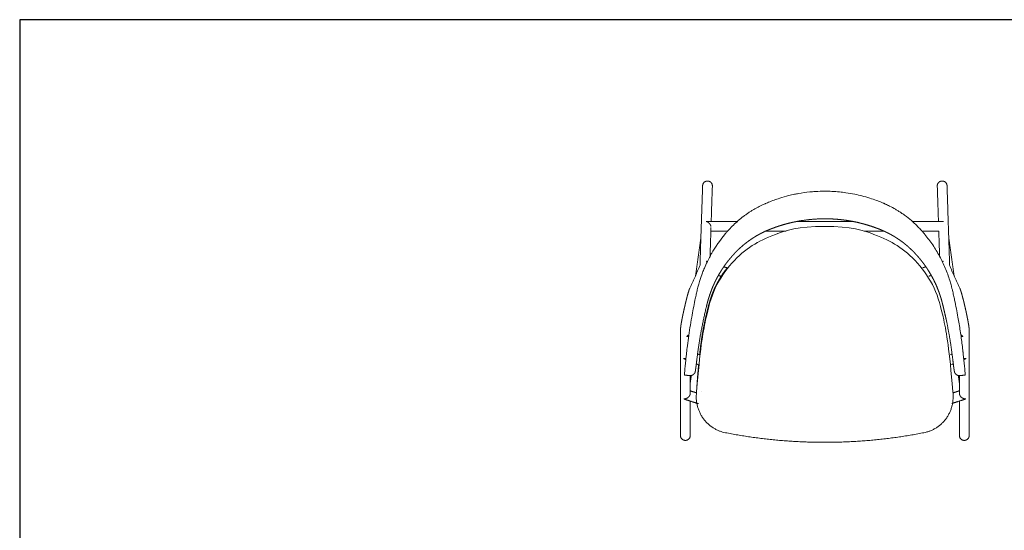
# Model space of a CAD drawing. Units: millimetres. Extents: x 39792 to 43625, y -1988 to 722.
# Drawn here: x 39792 to 41708, y -271 to 722 of the extents above; entities that cross this region are included whole.
import ezdxf

# ---------------------------------------------------------------- set-up
doc = ezdxf.new("R2010")
doc.units = ezdxf.units.MM
doc.header["$MEASUREMENT"] = 0
doc.layers.add('DWG', color=7, linetype='Continuous', true_color=0xd6d6d6)

msp = doc.modelspace()

# ---------------------------------------------------------------- linework, layer by layer
at = {"layer": 'DWG'}
for p, q in [((43624.8, 722.2), (39791.8, 722.2)), ((39791.8, 722.2), (39791.8, -1988.1))]:
    msp.add_line(p, q, dxfattribs=at)
at = {"layer": 'DWG', "lineweight": 13}
for p, q in [((41109, -5.9), (41109.4, -0.9)), ((41608.1, -0.9), (41608.5, -5.9))]:
    msp.add_line(p, q, dxfattribs=at)
for points, weights, degree, knots in [([(41140.1, 398.8), (41140.3, 406.6), (41132.5, 408.2), (41123.2, 410.1), (41121.3, 401), (41121.1, 400.3), (41121.1, 399.4)], [0.938909778852, 0.741749304569, 1, 0.707106781187, 1, 0.996072713029, 1], 2, [-43.002699, -43.002699, -43.002699, -29.84513, -29.84513, -14.922565, -14.922565, -13.322258, -13.322258, -13.322258]), ([(41577.9, 398.8), (41577.6, 406.6), (41585.5, 408.2), (41594.8, 410.1), (41596.7, 401), (41596.9, 400.3), (41596.9, 399.4)], [0.938909778852, 0.741749304569, 1, 0.707106781187, 1, 0.996072713029, 1], 2, [-43.002699, -43.002699, -43.002699, -29.84513, -29.84513, -14.922565, -14.922565, -13.322258, -13.322258, -13.322258]), ([(41128, 329.7), (41128, 329.7), (41128.1, 329.7), (41128.2, 329.7), (41128.5, 329.8), (41129.1, 329.9), (41129.6, 329.9), (41129.9, 329.9), (41130, 329.9), (41130.1, 329.9), (41130.1, 329.9)], [1, 1, 1, 1, 1, 1, 1, 1, 0.999958144459, 0.999958144459, 1], 3, [0, 0, 0, 0, 0.055764, 0.20914, 0.481536, 0.985455, 1.956458, 1.956458, 1.956458, 2.164313, 2.164313, 2.164313, 2.164313]), ([(41137.2, 320.1), (41137.2, 320.2), (41137.2, 320.3), (41137.2, 320.4), (41137.1, 320.9), (41136.8, 321.8), (41136, 323.6), (41134.6, 325.6), (41132.5, 327.7), (41130.8, 328.7), (41129.9, 329), (41129.8, 329.1), (41129.7, 329.1), (41129.3, 329.3), (41129, 329.4), (41128.6, 329.5), (41128.2, 329.6), (41128.1, 329.6), (41128, 329.7)], [1, 0.999927262876, 0.999927262876, 1, 1, 1, 1, 1, 1, 1, 1, 1, 1, 1, 1, 1, 1, 1, 1], 3, [0, 0, 0, 0, 0.309258, 0.309258, 0.309258, 1.720197, 3.188355, 6.132017, 9.167455, 12.013406, 12.013406, 12.013406, 12.271614, 12.528149, 13.036236, 13.513196, 13.749774, 14.018762, 14.018762, 14.018762, 14.018762]), ([(41607.9, 62.6), (41604.8, 88.2), (41600.6, 113.7), (41595.2, 138.9), (41593.3, 147.9), (41591.2, 156.9), (41589, 165.9), (41588.8, 166.9), (41588.5, 168), (41588.2, 169), (41588.2, 169.2), (41588.2, 169.3), (41588.1, 169.4), (41588.1, 169.6), (41588.1, 169.7), (41588, 169.9), (41588, 170), (41588, 170.2), (41587.9, 170.3), (41587.9, 170.4), (41587.8, 170.6), (41587.8, 170.7), (41587.8, 170.8), (41587.8, 170.8), (41587.8, 170.9), (41587.7, 171), (41587.7, 171), (41587.7, 171.1), (41587.7, 171.1), (41587.7, 171.2), (41587.7, 171.3), (41587.7, 171.3), (41587.6, 171.4), (41587.6, 171.4), (41587.5, 171.8), (41587.5, 172.1), (41587.4, 172.4), (41587.3, 172.7), (41587.2, 173), (41587.1, 173.4), (41586.7, 175.1), (41586.2, 176.8), (41585.7, 178.5), (41585, 181), (41584.2, 183.4), (41583.4, 185.9), (41583.1, 186.7), (41582.8, 187.6), (41582.5, 188.5), (41581.5, 191.3), (41580.5, 194.1), (41579.4, 196.9), (41576.8, 203.7), (41573.8, 210.3), (41570.5, 216.8), (41567.2, 223.3), (41563.5, 229.6), (41559.6, 235.7), (41558.6, 237.2), (41557.6, 238.7), (41556.6, 240.2), (41555.6, 241.7), (41554.6, 243.2), (41553.5, 244.7), (41551.4, 247.6), (41549.2, 250.6), (41546.9, 253.4), (41545.2, 255.5), (41543.5, 257.6), (41541.8, 259.7), (41540.6, 261), (41539.4, 262.4), (41538.2, 263.8), (41536.8, 265.4), (41535.3, 266.9), (41533.9, 268.4), (41533.6, 268.8), (41533.3, 269.1), (41532.9, 269.4), (41532.6, 269.8), (41532.3, 270.1), (41532, 270.4), (41531.3, 271.1), (41530.6, 271.8), (41529.9, 272.5), (41529.2, 273.3), (41528.4, 274), (41527.6, 274.7), (41526.5, 275.8), (41525.4, 276.9), (41524.2, 277.9), (41523.5, 278.7), (41522.7, 279.4), (41521.9, 280.1), (41521.1, 280.8), (41520.3, 281.5), (41519.5, 282.2), (41516.2, 284.9), (41512.9, 287.6), (41509.5, 290.2), (41506, 292.7), (41502.5, 295.2), (41498.9, 297.5), (41498, 298.1), (41497.1, 298.6), (41496.2, 299.2), (41495.3, 299.7), (41494.4, 300.3), (41493.5, 300.9), (41491.6, 302), (41489.8, 303), (41487.9, 304.1), (41483.2, 306.7), (41478.4, 309), (41473.6, 311.2), (41471.6, 312.1), (41469.6, 313), (41467.6, 313.8), (41467.4, 313.9), (41467.1, 314), (41466.9, 314.1), (41466.7, 314.1), (41466.6, 314.2), (41466.4, 314.3), (41466.3, 314.3), (41466.1, 314.4), (41466, 314.4), (41465.7, 314.6), (41465.4, 314.7), (41465.1, 314.8), (41463, 315.6), (41461, 316.4), (41459, 317.1), (41450.4, 320.3), (41441.8, 323), (41433, 325.3), (41424.9, 327.5), (41416.7, 329.3), (41408.4, 330.7), (41400, 332.2), (41391.4, 333.3), (41382.9, 334), (41375.4, 334.6), (41367.9, 334.9), (41360.3, 335), (41345.7, 335), (41331.1, 334), (41316.6, 331.8), (41312.2, 331.2), (41307.9, 330.5), (41303.6, 329.6), (41302.7, 329.4), (41301.8, 329.3), (41300.9, 329.1), (41300, 328.9), (41299, 328.7), (41298.1, 328.5), (41292.2, 327.2), (41286.3, 325.7), (41280.4, 324.1), (41273.2, 322), (41266, 319.7), (41259, 317.1), (41257.1, 316.4), (41255.2, 315.7), (41253.4, 315), (41252.8, 314.8), (41252.3, 314.6), (41251.8, 314.4), (41251.7, 314.3), (41251.6, 314.3), (41251.5, 314.3), (41251.4, 314.2), (41251.2, 314.1), (41251.1, 314.1), (41249.7, 313.5), (41248.4, 313), (41247.1, 312.4), (41245.8, 311.9), (41244.5, 311.3), (41243.2, 310.7), (41237.1, 307.9), (41231.2, 304.8), (41225.5, 301.5), (41221.6, 299.2), (41217.9, 296.8), (41214.2, 294.2), (41209.6, 291.1), (41205.2, 287.8), (41200.9, 284.2), (41197.5, 281.4), (41194.2, 278.4), (41191, 275.4), (41189.3, 273.8), (41187.7, 272.2), (41186.1, 270.6), (41186.1, 270.5), (41186, 270.5), (41186, 270.4), (41185.8, 270.2), (41185.6, 270), (41185.4, 269.8), (41185.2, 269.7), (41185.1, 269.6), (41185, 269.4), (41184.6, 269), (41184.3, 268.7), (41183.9, 268.3), (41182.9, 267.2), (41181.9, 266.1), (41180.9, 265), (41180, 264), (41179.1, 263.1), (41178.3, 262.1), (41177.7, 261.5), (41177.2, 260.8), (41176.6, 260.1), (41175.1, 258.4), (41173.6, 256.6), (41172.1, 254.8), (41168.9, 250.8), (41165.8, 246.7), (41162.9, 242.5), (41160.6, 239.2), (41158.4, 235.9), (41156.3, 232.5), (41153.6, 228.1), (41151.1, 223.7), (41148.7, 219.2), (41147.8, 217.5), (41147, 215.8), (41146.1, 214), (41146, 213.7), (41145.8, 213.5), (41145.7, 213.2), (41144.9, 211.7), (41144.2, 210.2), (41143.5, 208.6), (41141.9, 205.1), (41140.3, 201.5), (41138.9, 197.8), (41137.6, 194.5), (41136.3, 191.1), (41135.2, 187.7), (41134.7, 186.5), (41134.3, 185.2), (41134, 184), (41132.7, 180.1), (41131.5, 176.1), (41130.5, 172.1), (41130.4, 171.9), (41130.4, 171.6), (41130.3, 171.4), (41130.3, 171.3), (41130.3, 171.2), (41130.2, 171.1), (41130.2, 171), (41130.2, 171), (41130.2, 170.9)], [1, 0.999333240529, 0.999333240529, 1, 0.999914832816, 0.999914832816, 1, 0.999998830503, 0.999998830503, 1, 1, 1, 1, 1, 1, 1, 1, 1, 1, 1, 1, 1, 1, 1, 1, 1, 1, 1, 1, 1, 1, 1, 1, 1, 0.999998263122, 0.999998263122, 1, 0.999998250833, 0.999998250833, 1, 0.999950755059, 0.999950755059, 1, 0.999894689275, 0.999894689275, 1, 0.99998704643, 0.99998704643, 1, 0.999857533943, 0.999857533943, 1, 0.999180095495, 0.999180095495, 1, 0.999185512778, 0.999185512778, 1, 0.999949375835, 0.999949375835, 1, 0.999949480414, 0.999949480414, 1, 0.999797367837, 0.999797367837, 1, 0.999889977204, 0.999889977204, 1, 0.999949769966, 0.999949769966, 1, 0.999932480425, 0.999932480425, 1, 0.999996896288, 0.999996896288, 1, 0.999996668584, 0.999996668584, 1, 0.999979855652, 0.999979855652, 1, 0.999975981228, 0.999975981228, 1, 0.999949251512, 0.999949251512, 1, 0.99997588923, 0.99997588923, 1, 0.999976245458, 0.999976245458, 1, 0.999618491348, 0.999618491348, 1, 0.999620625564, 0.999620625564, 1, 0.999976478166, 0.999976478166, 1, 0.999976146651, 0.999976146651, 1, 0.999905716266, 0.999905716266, 1, 0.999416290173, 0.999416290173, 1, 0.99990649791, 0.99990649791, 1, 0.999998495793, 0.999998495793, 1, 1, 1, 1, 1, 1, 1, 0.999999028773, 0.999999028773, 1, 0.999956768988, 0.999956768988, 1, 0.9992581188, 0.9992581188, 1, 0.999365707631, 0.999365707631, 1, 0.999343103343, 0.999343103343, 1, 0.999492042894, 0.999492042894, 1, 0.998089913137, 0.998089913137, 1, 0.999828066139, 0.999828066139, 1, 0.999992051323, 0.999992051323, 1, 0.999992063615, 0.999992063615, 1, 0.999667223783, 0.999667223783, 1, 0.999491239806, 0.999491239806, 1, 0.999963220834, 0.999963220834, 1, 0.999997288933, 0.999997288933, 1, 1, 1, 1, 1, 1, 1, 0.999958664077, 0.999958664077, 1, 0.99995781687, 0.99995781687, 1, 0.999095934555, 0.999095934555, 1, 0.999586043445, 0.999586043445, 1, 0.999360647336, 0.999360647336, 1, 0.999582835516, 0.999582835516, 1, 0.999891857238, 0.999891857238, 1, 1, 1, 1, 0.999998553521, 0.999998553521, 1, 1, 1, 1, 0.999995636622, 0.999995636622, 1, 0.999966784539, 0.999966784539, 1, 0.999975143229, 0.999975143229, 1, 0.999988516258, 0.999988516258, 1, 0.999917274748, 0.999917274748, 1, 0.999600467117, 0.999600467117, 1, 0.999755246238, 0.999755246238, 1, 0.999598596971, 0.999598596971, 1, 0.999942128635, 0.999942128635, 1, 0.999998417331, 0.999998417331, 1, 0.99995658982, 0.99995658982, 1, 0.999759823164, 0.999759823164, 1, 0.999795320567, 0.999795320567, 1, 0.999974350391, 0.999974350391, 1, 0.999731746533, 0.999731746533, 1, 1, 1, 1, 1, 1, 1, 1, 1, 1], 3, [0, 0, 0, 0, 77.372254, 77.372254, 77.372254, 105.062999, 105.062999, 105.062999, 108.294373, 108.294373, 108.294373, 108.743962, 108.743962, 108.743962, 109.193941, 109.193941, 109.193941, 109.643274, 109.643274, 109.643274, 110.092835, 110.092835, 110.092835, 110.281642, 110.281642, 110.281642, 110.468187, 110.468187, 110.468187, 110.655078, 110.655078, 110.655078, 110.841992, 110.841992, 110.841992, 111.837863, 111.837863, 111.837863, 112.833794, 112.833794, 112.833794, 118.134221, 118.134221, 118.134221, 125.897806, 125.897806, 125.897806, 128.619793, 128.619793, 128.619793, 137.655563, 137.655563, 137.655563, 159.414085, 159.414085, 159.414085, 181.209094, 181.209094, 181.209094, 186.651345, 186.651345, 186.651345, 192.095463, 192.095463, 192.095463, 203.043678, 203.043678, 203.043678, 211.12355, 211.12355, 211.12355, 216.593179, 216.593179, 216.593179, 222.944504, 222.944504, 222.944504, 224.308439, 224.308439, 224.308439, 225.700183, 225.700183, 225.700183, 228.622601, 228.622601, 228.622601, 231.817837, 231.817837, 231.817837, 236.467616, 236.467616, 236.467616, 239.67866, 239.67866, 239.67866, 242.864975, 242.864975, 242.864975, 255.673694, 255.673694, 255.673694, 268.500904, 268.500904, 268.500904, 271.697058, 271.697058, 271.697058, 274.91995, 274.91995, 274.91995, 281.344318, 281.344318, 281.344318, 297.384485, 297.384485, 297.384485, 303.816528, 303.816528, 303.816528, 304.631336, 304.631336, 304.631336, 305.118786, 305.118786, 305.118786, 305.612184, 305.612184, 305.612184, 306.601004, 306.601004, 306.601004, 313.134513, 313.134513, 313.134513, 340.358889, 340.358889, 340.358889, 365.550343, 365.550343, 365.550343, 391.264207, 391.264207, 391.264207, 413.882967, 413.882967, 413.882967, 457.778342, 457.778342, 457.778342, 470.897291, 470.897291, 470.897291, 473.712231, 473.712231, 473.712231, 476.527284, 476.527284, 476.527284, 494.780476, 494.780476, 494.780476, 517.31424, 517.31424, 517.31424, 523.345508, 523.345508, 523.345508, 524.980724, 524.980724, 524.980724, 525.288319, 525.288319, 525.288319, 525.800436, 525.800436, 525.800436, 530.083739, 530.083739, 530.083739, 534.395213, 534.395213, 534.395213, 554.344196, 554.344196, 554.344196, 567.763573, 567.763573, 567.763573, 584.379988, 584.379988, 584.379988, 597.730165, 597.730165, 597.730165, 604.508541, 604.508541, 604.508541, 604.734526, 604.734526, 604.734526, 605.629471, 605.629471, 605.629471, 606.132704, 606.132704, 606.132704, 607.750373, 607.750373, 607.750373, 612.204846, 612.204846, 612.204846, 616.058525, 616.058525, 616.058525, 618.6731, 618.6731, 618.6731, 625.678177, 625.678177, 625.678177, 641.044089, 641.044089, 641.044089, 653.017162, 653.017162, 653.017162, 668.317725, 668.317725, 668.317725, 674.102921, 674.102921, 674.102921, 675.058607, 675.058607, 675.058607, 680.065905, 680.065905, 680.065905, 691.836954, 691.836954, 691.836954, 702.668169, 702.668169, 702.668169, 706.498881, 706.498881, 706.498881, 718.875903, 718.875903, 718.875903, 719.696176, 719.696176, 719.696176, 719.956507, 719.956507, 719.956507, 720.216326, 720.216326, 720.216326, 720.216326]), ([(41169, 239.6), (41167.1, 237.2), (41165.3, 234.7), (41159.6, 227.1), (41154.7, 219), (41152.3, 215), (41150, 210.9), (41147.8, 206.8), (41145.8, 202.6), (41141.8, 194.2), (41138.7, 185.4), (41137.1, 181), (41135.7, 176.6), (41135, 174.3), (41134.4, 172), (41134.2, 171.4), (41134, 170.8), (41133.7, 169.6), (41133.4, 168.4), (41132.7, 166), (41132.1, 163.6), (41130.8, 158.7), (41129.7, 153.9), (41127.3, 144.3), (41125.3, 134.6), (41123.2, 125), (41121.5, 115.2), (41119.8, 105.6), (41118.4, 95.8), (41117, 86.1), (41115.9, 76.3), (41115.6, 73.4), (41115.3, 70.6)], [1, 0.999888695407, 1, 0.998841375502, 1, 0.999697105661, 1, 0.999692052441, 1, 0.998761830925, 1, 0.999694637422, 1, 0.999925558283, 1, 0.999997987433, 1, 0.999998638268, 1, 0.999991468583, 1, 0.999967936883, 1, 0.999868804537, 1, 0.999866934339, 1, 0.999865499042, 1, 0.999864735426, 1, 0.999998294394, 1], 2, [0, 0, 0, 6.11222, 6.11222, 25.043652, 25.043652, 34.393638, 34.393638, 43.703868, 43.703868, 62.318826, 62.318826, 71.680008, 71.680008, 76.386246, 76.386246, 77.708307, 77.708307, 80.201017, 80.201017, 85.181013, 85.181013, 95.120571, 95.120571, 114.927681, 114.927681, 134.657268, 134.657268, 154.331726, 154.331726, 173.973604, 173.973604, 179.775689, 179.775689, 179.775689]), ([(41078.1, 120), (41078.1, 120.5), (41078.1, 121), (41078.2, 121.9), (41078.2, 122.4), (41078.3, 122.9), (41078.4, 123.9), (41078.5, 125), (41078.7, 126.2), (41078.9, 127.5), (41079.1, 128.9), (41079.3, 130.5), (41079.6, 132.2), (41079.9, 133.9), (41080.2, 135.6), (41080.6, 137.5), (41080.9, 139.4), (41081.3, 141.3), (41081.7, 143.4), (41082.1, 145.5), (41082.6, 147.5), (41083, 149.7), (41083.5, 151.8), (41083.9, 153.9), (41084.4, 156), (41084.8, 158.1), (41085.3, 160.2), (41085.8, 162.2), (41086.3, 164.3), (41086.8, 166.4), (41087.2, 168.5), (41087.8, 170.6), (41088.3, 172.8), (41088.8, 174.8), (41089.3, 176.9), (41089.8, 179), (41090.3, 180.9), (41090.8, 182.8), (41091.3, 184.7), (41091.8, 186.4), (41092.2, 188.1), (41092.7, 189.8), (41093.1, 191.2), (41093.5, 192.6), (41094, 193.9), (41094.4, 195.2), (41094.7, 196.3), (41095.1, 197.3), (41095.2, 197.7), (41095.4, 198.2), (41095.7, 199), (41095.9, 199.5), (41096.1, 199.9)], [1, 1, 1, 1, 1, 1, 1, 1, 1, 1, 1, 1, 0.999975412379, 0.999975412379, 1, 0.999985972617, 0.999985972617, 1, 0.999990705452, 0.999990705452, 1, 0.999993066824, 0.999993066824, 1, 0.999994299716, 0.999994299716, 1, 0.999994332375, 0.999994332375, 1, 0.999993189261, 0.999993189261, 1, 0.999990992676, 0.999990992676, 1, 0.999986624661, 0.999986624661, 1, 0.999977034457, 0.999977034457, 1, 0.999952122521, 0.999952122521, 1, 1, 1, 1, 1, 1, 1, 1, 1], 3, [0.001077, 0.001077, 0.001077, 0.001077, 3.283233, 3.283233, 6.680168, 6.680168, 6.680168, 13.506997, 13.506997, 13.506997, 20.484611, 20.484611, 20.484611, 25.650814, 25.650814, 25.650814, 31.524436, 31.524436, 31.524436, 37.854949, 37.854949, 37.854949, 44.357838, 44.357838, 44.357838, 50.761496, 50.761496, 50.761496, 57.174019, 57.174019, 57.174019, 63.704687, 63.704687, 63.704687, 70.082514, 70.082514, 70.082514, 76.021679, 76.021679, 76.021679, 81.26763, 81.26763, 81.26763, 85.647485, 85.647485, 85.647485, 92.466718, 92.466718, 92.466718, 95.805485, 95.805485, 99.119047, 99.119047, 99.119047, 99.119047]), ([(41621.8, 199.9), (41622, 199.5), (41622.2, 199), (41622.5, 198.2), (41622.7, 197.7), (41622.9, 197.3), (41623.2, 196.3), (41623.6, 195.2), (41624, 193.9), (41624.4, 192.6), (41624.8, 191.2), (41625.2, 189.8), (41625.7, 188.1), (41626.2, 186.4), (41626.6, 184.7), (41627.1, 182.8), (41627.6, 180.9), (41628.1, 179), (41628.7, 176.9), (41629.2, 174.8), (41629.7, 172.8), (41630.2, 170.6), (41630.7, 168.5), (41631.2, 166.4), (41631.7, 164.3), (41632.2, 162.2), (41632.6, 160.2), (41633.1, 158.1), (41633.6, 156), (41634, 153.9), (41634.5, 151.8), (41634.9, 149.7), (41635.4, 147.5), (41635.8, 145.5), (41636.2, 143.4), (41636.6, 141.3), (41637, 139.4), (41637.4, 137.5), (41637.7, 135.6), (41638, 133.9), (41638.3, 132.2), (41638.6, 130.5), (41638.9, 128.9), (41639.1, 127.5), (41639.3, 126.2), (41639.5, 125), (41639.6, 123.9), (41639.7, 122.9), (41639.7, 122.4), (41639.8, 121.9), (41639.8, 121), (41639.8, 120.5), (41639.8, 120)], [1, 1, 1, 1, 1, 1, 1, 1, 1, 0.999952122521, 0.999952122521, 1, 0.999977034457, 0.999977034457, 1, 0.999986624661, 0.999986624661, 1, 0.999990992676, 0.999990992676, 1, 0.999993189261, 0.999993189261, 1, 0.999994332375, 0.999994332375, 1, 0.999994299716, 0.999994299716, 1, 0.999993066824, 0.999993066824, 1, 0.999990705452, 0.999990705452, 1, 0.999985972617, 0.999985972617, 1, 0.999975412379, 0.999975412379, 1, 1, 1, 1, 1, 1, 1, 1, 1, 1, 1, 1], 3, [0, 0, 0, 0, 3.313562, 3.313562, 6.652329, 6.652329, 6.652329, 13.471562, 13.471562, 13.471562, 17.851417, 17.851417, 17.851417, 23.097367, 23.097367, 23.097367, 29.036533, 29.036533, 29.036533, 35.41436, 35.41436, 35.41436, 41.945027, 41.945027, 41.945027, 48.357551, 48.357551, 48.357551, 54.761208, 54.761208, 54.761208, 61.264098, 61.264098, 61.264098, 67.594611, 67.594611, 67.594611, 73.468233, 73.468233, 73.468233, 78.634435, 78.634435, 78.634435, 85.61205, 85.61205, 85.61205, 92.438879, 92.438879, 92.438879, 95.835814, 95.835814, 99.11797, 99.11797, 99.11797, 99.11797]), ([(41130.2, 170.8), (41130.1, 170.7), (41130.1, 170.7), (41130.1, 170.6), (41129.9, 169.5), (41129.6, 168.5), (41129.3, 167.5), (41129.1, 166.3), (41128.8, 165.2), (41128.5, 164.1), (41120.3, 130.7), (41114.2, 96.8), (41110.1, 62.6)], [1, 1, 1, 1, 0.999998838113, 0.999998838113, 1, 0.999998715275, 0.999998715275, 1, 0.99881362907, 0.99881362907, 1], 3, [0, 0, 0, 0, 0.175794, 0.175794, 0.175794, 3.41323, 3.41323, 3.41323, 6.850854, 6.850854, 6.850854, 110.094622, 110.094622, 110.094622, 110.094622]), ([(41085.8, 62.2), (41085.7, 62.2), (41085.7, 62.2), (41085.6, 62.2), (41085.6, 62.3), (41085.5, 62.3), (41085.4, 62.3), (41085.3, 62.4), (41085, 62.5), (41084.6, 62.8), (41084.3, 63), (41084, 63.1), (41083.9, 63.2), (41083.9, 63.2), (41083.9, 63.2), (41083.9, 63.2), (41083.9, 63.2), (41083.9, 63.2), (41083.9, 63.2), (41084, 63.2), (41084.1, 63.2), (41084.3, 63.2), (41084.8, 63.1), (41085.2, 63.1), (41085.4, 63.1), (41085.6, 63.1), (41085.8, 63.1), (41086, 63.1), (41086.8, 63.1), (41087.6, 63.2), (41088.5, 63.5), (41088.6, 63.5), (41088.7, 63.5)], [1, 0.999971299652, 0.999971299652, 1, 0.999971987163, 0.999971987163, 1, 1, 1, 1, 1, 1, 1, 1, 1, 1, 1, 1, 1, 1, 1, 1, 1, 1, 1, 0.999750451129, 0.999750451129, 1, 1, 1, 1, 1, 1], 3, [0, 0, 0, 0, 0.20325, 0.20325, 0.20325, 0.406566, 0.406566, 0.406566, 0.81812, 1.314973, 1.815043, 2.066261, 2.184969, 2.207361, 2.211295, 2.212903, 2.213518, 2.214842, 2.222146, 2.358123, 2.431223, 2.600129, 2.981361, 3.784845, 3.784845, 3.784845, 4.332979, 4.332979, 4.332979, 7.501154, 7.501154, 7.927167, 7.927167, 7.927167, 7.927167]), ([(41632.1, 62.2), (41632.2, 62.2), (41632.3, 62.2), (41632.3, 62.2), (41632.4, 62.3), (41632.5, 62.3), (41632.5, 62.3), (41632.6, 62.4), (41632.9, 62.5), (41633.3, 62.8), (41633.7, 63), (41633.9, 63.1), (41634, 63.2), (41634.1, 63.2), (41634.1, 63.2), (41634.1, 63.2), (41634.1, 63.2), (41634.1, 63.2), (41634, 63.2), (41634, 63.2), (41633.8, 63.2), (41633.6, 63.2), (41633.2, 63.1), (41632.8, 63.1), (41632.5, 63.1), (41632.3, 63.1), (41632.1, 63.1), (41632, 63.1), (41631.2, 63.1), (41630.4, 63.2), (41629.5, 63.5), (41629.3, 63.5), (41629.2, 63.5)], [1, 0.999971299854, 0.999971299854, 1, 0.999971987318, 0.999971987318, 1, 1, 1, 1, 1, 1, 1, 1, 1, 1, 1, 1, 1, 1, 1, 1, 1, 1, 1, 0.99975045173, 0.99975045173, 1, 1, 1, 1, 1, 1], 3, [0, 0, 0, 0, 0.203249, 0.203249, 0.203249, 0.406565, 0.406565, 0.406565, 0.818119, 1.314974, 1.815042, 2.066258, 2.1867, 2.208111, 2.21141, 2.212816, 2.213493, 2.215139, 2.222701, 2.358027, 2.431042, 2.599948, 2.98118, 3.784664, 3.784664, 3.784664, 4.332797, 4.332797, 4.332797, 7.500972, 7.500972, 7.921328, 7.921328, 7.921328, 7.921328]), ([(41109.4, 57.3), (41109.4, 57), (41109.4, 56.7), (41109.3, 56.4), (41109.3, 56), (41109.2, 55.7), (41109.2, 55.4), (41109.2, 55.1), (41109.1, 54.7), (41109.1, 54.3), (41109, 53.9), (41109, 53.6), (41108.9, 53.2), (41108.9, 52.8), (41108.8, 52.4), (41108.8, 51.9), (41108.7, 51.5), (41108.7, 51.1), (41108.6, 50.7), (41108.6, 50.3), (41108.5, 49.9), (41108.5, 49.6), (41108.4, 49.2), (41108.4, 48.9), (41108.4, 48.6), (41108.3, 48.2), (41108.3, 47.8), (41108.2, 47.5), (41108.1, 46.9), (41108.1, 46.3), (41108, 45.6), (41107.9, 45.3), (41107.9, 45.1), (41107.9, 44.8), (41107.8, 44), (41107.7, 43.2), (41107.5, 42.5), (41107.5, 42.2), (41107.5, 42), (41107.4, 41.8), (41107.4, 41.5), (41107.4, 41.2), (41107.3, 40.9), (41107.3, 40.6), (41107.2, 40.3), (41107.2, 40), (41107.1, 39.8), (41107.1, 39.6), (41107.1, 39.5), (41107, 39.2), (41107, 38.9), (41106.9, 38.7), (41106.9, 38.5), (41106.8, 38.2), (41106.8, 38), (41106.8, 37.8), (41106.7, 37.6), (41106.6, 37.4), (41106.6, 37.3), (41106.6, 37.2), (41106.5, 37), (41106.5, 36.9), (41106.4, 36.7), (41106.4, 36.6), (41106.3, 36.2), (41106.1, 35.9), (41106, 35.6), (41106, 35.6), (41105.9, 35.5), (41105.9, 35.4), (41105.8, 35.3), (41105.8, 35.3), (41105.8, 35.2), (41105.8, 35.2), (41105.8, 35.2), (41105.8, 35.2), (41105.8, 35.2), (41105.8, 35.2), (41105.8, 35.2), (41105.8, 35.2), (41105.8, 35.2), (41105.8, 35.2), (41105.8, 35.2), (41105.8, 35.2), (41105.5, 34.8), (41105.2, 34.3), (41104.9, 33.9), (41104.4, 33.2), (41103.8, 32.6), (41103.2, 32.1), (41102.1, 31.2), (41100.9, 30.6), (41099.6, 30.2), (41099.5, 30.2), (41099.4, 30.2), (41099.3, 30.1), (41098.2, 29.9), (41097, 29.8), (41095.8, 29.9)], [1, 1, 1, 1, 1, 1, 1, 1, 1, 1, 1, 1, 1, 1, 1, 1, 1, 1, 1, 1, 1, 1, 1, 1, 1, 1, 1, 1, 0.999998941208, 0.999998941208, 1, 1, 1, 1, 0.999994504052, 0.999994504052, 1, 1, 1, 1, 0.999996457861, 0.999996457861, 1, 0.999992280298, 0.999992280298, 1, 0.999993665758, 0.999993665758, 1, 0.999958615679, 0.999958615679, 1, 0.999923852205, 0.999923852205, 1, 0.999826551534, 0.999826551534, 1, 0.999917789812, 0.999917789812, 1, 0.999821133343, 0.999821133343, 1, 0.999261362495, 0.999261362495, 1, 1, 1, 1, 1, 1, 1, 1, 1, 1, 1, 1, 1, 1, 1, 1, 1, 1, 1, 1, 1, 0.994633597897, 0.994633597897, 1, 0.986137418617, 0.986137418617, 1, 0.999950281357, 0.999950281357, 1, 0.989665955686, 0.989665955686, 1], 3, [0, 0, 0, 0, 1.035121, 1.035121, 1.035121, 2.070366, 2.070366, 2.070366, 3.325143, 3.325143, 3.325143, 4.580036, 4.580036, 4.580036, 6.129151, 6.129151, 6.129151, 7.67876, 7.67876, 7.67876, 9.038363, 9.038363, 9.038363, 10.398256, 10.398256, 10.398256, 11.901469, 11.901469, 11.901469, 13.721845, 13.721845, 13.721845, 15.101694, 15.101694, 15.101694, 17.427789, 17.427789, 17.427789, 18.82482, 18.82482, 18.82482, 19.733833, 19.733833, 19.733833, 20.617401, 20.617401, 20.617401, 21.147991, 21.147991, 21.147991, 21.951604, 21.951604, 21.951604, 22.617396, 22.617396, 22.617396, 23.264927, 23.264927, 23.264927, 23.641311, 23.641311, 23.641311, 24.153708, 24.153708, 24.153708, 25.138518, 25.138518, 25.138518, 25.256116, 25.381559, 25.504829, 25.566983, 25.596766, 25.611987, 25.619253, 25.623227, 25.625883, 25.626014, 25.626116, 25.626132, 25.626473, 25.626673, 25.626897, 25.626897, 25.626897, 26.626897, 26.626897, 26.626897, 29.178852, 29.178852, 29.178852, 33.272398, 33.272398, 33.272398, 33.516982, 33.516982, 33.516982, 37.047104, 37.047104, 37.047104, 37.047104]), ([(41622.1, 29.9), (41620.9, 29.8), (41619.6, 29.9), (41618.4, 30.2), (41617.1, 30.6), (41615.9, 31.2), (41614.8, 32.1), (41613.7, 32.9), (41612.8, 34), (41612.2, 35.2), (41612.1, 35.4), (41612, 35.6), (41611.9, 35.8), (41611.7, 36.2), (41611.6, 36.6), (41611.5, 36.9), (41611.4, 37.1), (41611.3, 37.4), (41611.3, 37.6), (41611.2, 37.8), (41611.2, 38), (41611.1, 38.2), (41611.1, 38.4), (41611, 38.6), (41611, 38.8), (41611, 39), (41610.9, 39.3), (41610.9, 39.5), (41610.8, 39.6), (41610.8, 39.8), (41610.8, 39.9), (41610.8, 40), (41610.8, 40.1), (41610.7, 40.3), (41610.7, 40.5), (41610.7, 40.6), (41610.7, 40.8), (41610.6, 40.9), (41610.6, 41), (41610.6, 41.1), (41610.6, 41.2), (41610.6, 41.3), (41610.6, 41.4), (41610.5, 41.6), (41610.5, 41.7), (41610.5, 41.9), (41610.5, 42), (41610.5, 42.2), (41610.4, 42.4), (41610.4, 42.5), (41610.4, 42.7), (41610.3, 42.9), (41610.3, 43.1), (41610.3, 43.3), (41610.3, 43.5), (41610.2, 43.7), (41610.2, 44), (41610.2, 44.2), (41610.1, 44.5), (41610.1, 44.8), (41610.1, 45), (41610, 45.3), (41610, 45.6), (41609.9, 45.9), (41609.9, 46.2), (41609.9, 46.5), (41609.8, 46.8), (41609.7, 47.4), (41609.7, 48), (41609.6, 48.6), (41609.5, 49), (41609.5, 49.3), (41609.5, 49.6), (41609.4, 50), (41609.4, 50.3), (41609.3, 50.6), (41609.2, 51.3), (41609.2, 52.1), (41609.1, 52.8), (41609, 53.1), (41609, 53.5), (41608.9, 53.9), (41608.9, 54.2), (41608.8, 54.6), (41608.8, 55), (41608.7, 55.8), (41608.6, 56.5), (41608.5, 57.3)], [1, 0.988189136084, 0.988189136084, 1, 0.986137384773, 0.986137384773, 1, 0.986104123239, 0.986104123239, 1, 0.999663047902, 0.999663047902, 1, 0.998867899655, 0.998867899655, 1, 0.999746866095, 0.999746866095, 1, 0.999841218136, 0.999841218136, 1, 0.999951679901, 0.999951679901, 1, 0.999971739543, 0.999971739543, 1, 1, 1, 1, 1, 1, 1, 0.999997304783, 0.999997304783, 1, 1, 1, 1, 1, 1, 1, 1, 1, 1, 1, 1, 1, 1, 1, 1, 1, 1, 1, 1, 1, 1, 1, 1, 1, 1, 1, 1, 1, 1, 1, 0.999999179338, 0.999999179338, 1, 1, 1, 1, 1, 1, 1, 0.999999535763, 0.999999535763, 1, 1, 1, 1, 1, 1, 1, 0.999999684407, 0.999999684407, 1], 3, [0, 0, 0, 0, 3.774737, 3.774737, 3.774737, 7.868325, 7.868325, 7.868325, 11.989397, 11.989397, 11.989397, 12.643261, 12.643261, 12.643261, 13.865264, 13.865264, 13.865264, 14.52273, 14.52273, 14.52273, 15.209999, 15.209999, 15.209999, 15.790106, 15.790106, 15.790106, 16.508221, 16.508221, 16.508221, 17.52265, 17.52265, 17.52265, 18.534582, 18.534582, 18.534582, 19.094266, 19.094266, 19.094266, 19.760103, 19.760103, 19.760103, 20.425382, 20.425382, 20.425382, 21.386694, 21.386694, 21.386694, 22.347033, 22.347033, 22.347033, 23.384365, 23.384365, 23.384365, 24.421095, 24.421095, 24.421095, 25.731968, 25.731968, 25.731968, 27.041949, 27.041949, 27.041949, 28.346512, 28.346512, 28.346512, 29.65056, 29.65056, 29.65056, 31.534126, 31.534126, 31.534126, 32.825506, 32.825506, 32.825506, 34.116609, 34.116609, 34.116609, 36.25122, 36.25122, 36.25122, 37.537706, 37.537706, 37.537706, 38.821835, 38.821835, 38.821835, 41.155892, 41.155892, 41.155892, 41.155892]), ([(41086.6, -16.1), (41086.4, -16), (41086.2, -16), (41086, -15.9), (41085.8, -15.8), (41085.6, -15.7), (41085.4, -15.6), (41085.3, -15.6), (41085.2, -15.5), (41084.9, -15.4), (41084.7, -15.3), (41084.6, -15.2), (41084.6, -15.2), (41084.5, -15.2), (41084.5, -15.2), (41084.5, -15.2), (41084.5, -15.2), (41084.5, -15.2), (41084.6, -15.2), (41084.8, -15.2), (41085.1, -15.2), (41085.3, -15.2), (41085.4, -15.2), (41085.7, -15.2), (41085.9, -15.2), (41086.2, -15.2), (41086.7, -15.2), (41087.6, -15), (41089.4, -14.5), (41091.7, -13.5), (41094, -11.6), (41095.2, -10), (41095.7, -9.2), (41096.2, -8.3), (41096.6, -7.4), (41096.8, -6.5), (41096.9, -5.9), (41097, -5.4), (41097.1, -4.7), (41097.1, -4.6), (41097.1, -4.5)], [1, 0.999715863101, 0.999715863101, 1, 0.999735377914, 0.999735377914, 1, 1, 1, 1, 1, 1, 1, 1, 1, 1, 1, 1, 1, 1, 1, 1, 1, 0.999446442379, 0.999446442379, 1, 1, 1, 1, 1, 1, 1, 1, 1, 1, 1, 1, 1, 1, 1, 1], 3, [0, 0, 0, 0, 0.625385, 0.625385, 0.625385, 1.252772, 1.252772, 1.252772, 1.52821, 1.758766, 2.036312, 2.18399, 2.229824, 2.236438, 2.238221, 2.238951, 2.239628, 2.241125, 2.248064, 2.48996, 2.689881, 3.111427, 3.111427, 3.111427, 3.923224, 3.923224, 3.923224, 5.290671, 6.721814, 9.667636, 12.699675, 15.604744, 15.604744, 15.604744, 18.581296, 18.581296, 18.581296, 20.361977, 20.361977, 20.806573, 20.806573, 20.806573, 20.806573]), ([(41631.4, -16.1), (41631.6, -16), (41631.8, -16), (41632, -15.9), (41632.2, -15.8), (41632.4, -15.7), (41632.5, -15.6), (41632.6, -15.6), (41632.8, -15.5), (41633, -15.4), (41633.2, -15.3), (41633.3, -15.2), (41633.4, -15.2), (41633.4, -15.2), (41633.4, -15.2), (41633.4, -15.2), (41633.4, -15.2), (41633.3, -15.2), (41633.2, -15.2), (41632.9, -15.2), (41632.7, -15.2), (41632.5, -15.2), (41632.3, -15.2), (41632, -15.2), (41631.7, -15.2), (41631.3, -15.2), (41630.4, -15), (41628.5, -14.5), (41626.3, -13.5), (41623.9, -11.6), (41622.7, -10), (41622.2, -9.2), (41621.7, -8.3), (41621.4, -7.4), (41621.1, -6.5), (41621, -5.9), (41620.9, -5.4), (41620.9, -4.7), (41620.9, -4.6), (41620.9, -4.5)], [1, 0.999715858788, 0.999715858788, 1, 0.99973537321, 0.99973537321, 1, 1, 1, 1, 1, 1, 1, 1, 1, 1, 1, 1, 1, 1, 1, 1, 0.99944643828, 0.99944643828, 1, 1, 1, 1, 1, 1, 1, 1, 1, 1, 1, 1, 1, 1, 1, 1], 3, [0, 0, 0, 0, 0.625389, 0.625389, 0.625389, 1.252782, 1.252782, 1.252782, 1.528214, 1.758773, 2.036316, 2.186776, 2.230548, 2.236801, 2.238875, 2.239546, 2.241029, 2.248716, 2.489815, 2.689732, 3.111272, 3.111272, 3.111272, 3.923074, 3.923074, 3.923074, 5.290521, 6.721663, 9.667486, 12.699525, 15.604595, 15.604595, 15.604595, 18.581143, 18.581143, 18.581143, 20.361825, 20.361825, 20.806421, 20.806421, 20.806421, 20.806421]), ([(41097, -86.8), (41097, -87.8), (41096.8, -88.9), (41094.6, -97.9), (41085.4, -95.8), (41078, -94.1), (41078, -86.8)], [1, 0.993161717317, 1, 0.707106781187, 1, 0.752388949439, 0.923437180976], 2, [0, 0, 0, 2.109903, 2.109903, 17.032469, 17.032469, 29.64796, 29.64796, 29.64796]), ([(41620.9, -86.8), (41620.9, -87.8), (41621.2, -88.9), (41623.3, -97.9), (41632.6, -95.8), (41639.9, -94.1), (41639.9, -86.8)], [1, 0.993161717317, 1, 0.707106781187, 1, 0.752388949439, 0.923437180976], 2, [0, 0, 0, 2.109903, 2.109903, 17.032469, 17.032469, 29.64796, 29.64796, 29.64796])]:
    msp.add_rational_spline(points, weights, degree=degree, knots=knots, dxfattribs=at)
for points, knots in [([(41088.5, 61.9), (41088.8, 64.7), (41089.2, 68.1), (41089.7, 72.4), (41090.1, 76.8), (41091.3, 87.1), (41094.2, 110.1), (41099.2, 141.1), (41104.6, 168.9), (41108.3, 185.9), (41109.8, 192.6), (41110.6, 196.1), (41111.2, 198.4), (41112, 201.5), (41113.6, 207.6), (41116.3, 217), (41120.1, 228), (41125.1, 240.4), (41129.9, 251.1), (41134.8, 260.7), (41140.7, 271.3), (41146.5, 280.7), (41154.9, 292.7), (41160.9, 300.5), (41166, 306.7), (41168.2, 309.2), (41170.3, 311.6), (41174.5, 316.2), (41184, 326), (41195.1, 335.5), (41205.2, 343), (41210.4, 346.6), (41215.8, 350.1), (41221.1, 353.3), (41227.9, 357.2), (41234.9, 360.8), (41240.6, 363.4), (41243.6, 364.7), (41246, 365.7), (41255.1, 369.5), (41269.5, 374.7), (41286.4, 379.6), (41298.7, 382.4), (41312.4, 385), (41325.9, 386.9), (41343, 388.3), (41357.3, 388.8), (41373.1, 388.4), (41386.7, 387.4), (41401.7, 385.6), (41416.2, 383.1), (41431.9, 379.5), (41445.9, 375.4), (41458.9, 371), (41467.5, 367.6), (41472.4, 365.6), (41474.2, 364.8), (41475.5, 364.2), (41479.1, 362.6), (41486.2, 359.3), (41494.6, 354.7), (41501.1, 350.8), (41504.6, 348.5), (41507.7, 346.5), (41512.1, 343.5), (41520, 337.7), (41528.6, 330.6), (41536.6, 323.1), (41541.5, 318.3), (41544.7, 314.8), (41546.5, 312.9), (41547.9, 311.3), (41550.3, 308.5), (41557.9, 299.6), (41569.5, 284.2), (41582.7, 262.3), (41591.9, 243), (41598.2, 227.1), (41601.9, 216.1), (41604.3, 207.7), (41605.7, 202.5), (41606.5, 199.3), (41607, 197.2), (41608.1, 192.8), (41609.6, 186.2), (41613.4, 168.9), (41617.9, 145.8), (41622, 121.2), (41624.5, 103.3), (41626, 92.2), (41627.1, 83.2), (41627.7, 78.2), (41628.1, 74.2), (41628.3, 72.4), (41628.5, 70.8), (41628.8, 67.5), (41629.1, 64.6), (41629.4, 61.9)], [0, 0, 0, 0, 8.485458, 10.066921, 13.007695, 21.91921, 41.169412, 82.527728, 116.052117, 126.042937, 134.808039, 136.49408, 136.824585, 142.045255, 146.091069, 155.59589, 171.416648, 181.213274, 195.530757, 206.659094, 213.638943, 231.759707, 239.884974, 257.450942, 261.232197, 264.092181, 267.439258, 270.631754, 283.035048, 308.278586, 314.262616, 321.023333, 327.207239, 333.390711, 339.568939, 350.782563, 357.073897, 358.432833, 360.438769, 364.969896, 388.014732, 406.169825, 417.921539, 425.865135, 447.802391, 458.776574, 477.317722, 490.952395, 506.099803, 518.211906, 536.365392, 549.983222, 566.618396, 580.22254, 591.176193, 594.291582, 596.009141, 597.222641, 598.387482, 607.743033, 620.894835, 627.078953, 630.364808, 633.653286, 637.90341, 646.390937, 663.159447, 671.447256, 679.15014, 683.768951, 685.785773, 686.91253, 690.139024, 696.784113, 722.118701, 747.775812, 773.463313, 786.272604, 799.072454, 808.10295, 812.522588, 815.15545, 818.153056, 819.054654, 828.597844, 838.586006, 872.109788, 899.207677, 913.468054, 926.301665, 932.718223, 940.560366, 941.629756, 944.570502, 945.976884, 946.50181, 954.63756, 954.63756, 954.63756, 954.63756]), ([(41109.4, -0.9), (41115.8, 80.7), (41127.5, 145.3), (41142.6, 201.2), (41177.2, 251.7), (41218, 285.3), (41256.7, 303.6), (41307.5, 320.2), (41358.8, 320.2)], [595.491511, 595.491511, 595.491511, 595.491511, 672.010536, 749.269672, 826.528807, 903.787943, 981.047078, 1058.306214, 1058.306214, 1058.306214, 1058.306214]), ([(41358.8, 320.2), (41410, 320.2), (41460.8, 303.6), (41499.5, 285.3), (41540.3, 251.7), (41574.9, 201.2), (41590, 145.3), (41601.7, 80.7), (41608.1, -0.9)], [-463.554813, -463.554813, -463.554813, -463.554813, -386.295678, -309.036542, -231.777407, -154.518271, -77.259136, -0.740111, -0.740111, -0.740111, -0.740111]), ([(41130.1, 251.2), (41130, 251.3), (41129.7, 251.5), (41129.3, 251.8), (41129, 252), (41128.8, 252.1), (41128.6, 252.2), (41128.6, 252.3), (41128.6, 252.3), (41128.6, 252.3), (41128.6, 252.3), (41128.6, 252.3), (41128.6, 252.3), (41128.6, 252.3), (41128.8, 252.3), (41129.1, 252.2), (41129.6, 252.1), (41130.1, 252), (41130.4, 251.9)], [0, 0, 0, 0, 0.467086, 0.929866, 1.383956, 1.582466, 1.841059, 1.849482, 1.851187, 1.851888, 1.852641, 1.854155, 1.860724, 1.902486, 2.034855, 2.292893, 2.804821, 3.730222, 3.730222, 3.730222, 3.730222]), ([(41587.9, 251.2), (41588, 251.3), (41588.2, 251.5), (41588.6, 251.8), (41588.9, 252), (41589.2, 252.1), (41589.3, 252.2), (41589.4, 252.3), (41589.4, 252.3), (41589.4, 252.3), (41589.4, 252.3), (41589.4, 252.3), (41589.4, 252.3), (41589.3, 252.3), (41589.2, 252.3), (41588.9, 252.2), (41588.3, 252.1), (41587.9, 252), (41587.6, 251.9)], [0, 0, 0, 0, 0.465293, 0.926311, 1.380014, 1.578526, 1.837159, 1.84561, 1.847257, 1.847994, 1.848666, 1.84998, 1.855781, 1.891716, 2.031054, 2.2885, 2.79926, 3.722575, 3.722575, 3.722575, 3.722575]), ([(41090.7, 106.2), (41090.7, 106.2), (41090.6, 106.2), (41090.5, 106.2), (41090.5, 106.3), (41090.5, 106.3), (41090.5, 106.3), (41090.5, 106.4), (41090.5, 106.4), (41090.5, 106.5), (41090.5, 106.5), (41090.6, 106.5), (41090.6, 106.6), (41090.8, 106.8), (41091, 106.9), (41091.3, 107.1), (41091.7, 107.4), (41092.3, 107.8), (41093, 108.4), (41093.7, 109), (41094.1, 109.4), (41094.3, 109.7)], [0, 0, 0, 0, 0.148426, 0.22055, 0.253682, 0.310979, 0.33481, 0.366658, 0.426958, 0.463487, 0.509491, 0.544583, 0.60991, 0.894323, 1.189161, 1.36861, 2.072374, 2.599044, 3.624864, 4.582339, 5.473844, 5.473844, 5.473844, 5.473844]), ([(41627.2, 106.2), (41627.3, 106.2), (41627.3, 106.2), (41627.4, 106.2), (41627.5, 106.3), (41627.5, 106.3), (41627.5, 106.3), (41627.5, 106.4), (41627.5, 106.4), (41627.5, 106.5), (41627.4, 106.5), (41627.4, 106.5), (41627.3, 106.6), (41627.1, 106.8), (41626.9, 106.9), (41626.6, 107.1), (41626.2, 107.4), (41625.6, 107.8), (41625, 108.3), (41624.3, 109), (41623.8, 109.4), (41623.6, 109.6)], [0, 0, 0, 0, 0.148426, 0.22055, 0.253682, 0.310979, 0.33481, 0.366658, 0.426958, 0.463487, 0.509491, 0.544583, 0.60991, 0.894323, 1.189161, 1.36861, 2.072374, 2.552022, 3.575398, 4.533244, 5.46638, 5.46638, 5.46638, 5.46638]), ([(41085.9, 31), (41085.9, 31), (41085.9, 31), (41085.8, 31.1), (41085.8, 31.1), (41085.8, 31.2), (41085.8, 31.4), (41085.8, 31.7), (41085.8, 32.4), (41085.9, 33.4), (41086, 34.6), (41086.1, 36.7), (41086.4, 40), (41086.8, 44.5), (41087.5, 51.9), (41088.1, 57.8), (41088.5, 61.9)], [0, 0, 0, 0, 0.019117, 0.051647, 0.095517, 0.161516, 0.326648, 0.580863, 1.309764, 2.273432, 3.490816, 4.994601, 8.717442, 13.314011, 18.681062, 31.048975, 31.048975, 31.048975, 31.048975]), ([(41109.6, 58.7), (41109.6, 58.6), (41109.6, 58.6), (41109.6, 58.5), (41109.5, 58.2), (41109.5, 58), (41109.5, 57.7), (41109.5, 57.6), (41109.5, 57.5), (41109.4, 57.3)], [0, 0, 0, 0, 0.2703, 0.2703, 0.2703, 1.049381, 1.049381, 1.049381, 1.517816, 1.517816, 1.517816, 1.517816]), ([(41110.1, 62.6), (41110, 62.2), (41110, 61.8), (41109.9, 61.4), (41109.9, 61), (41109.8, 60.6), (41109.8, 60.2), (41109.8, 60.1), (41109.8, 60.1), (41109.8, 60), (41109.8, 60), (41109.7, 59.9), (41109.7, 59.9), (41109.7, 59.8), (41109.7, 59.7), (41109.7, 59.6), (41109.7, 59.5), (41109.7, 59.4), (41109.7, 59.3), (41109.7, 59.2), (41109.6, 59.1), (41109.6, 59), (41109.6, 58.9), (41109.6, 58.9), (41109.6, 58.9), (41109.6, 58.8), (41109.6, 58.8), (41109.6, 58.8), (41109.6, 58.8), (41109.6, 58.8), (41109.6, 58.8), (41109.6, 58.8), (41109.6, 58.8), (41109.6, 58.8), (41109.6, 58.7), (41109.6, 58.7), (41109.6, 58.7)], [0, 0, 0, 0, 1.251358, 1.251358, 1.251358, 2.502754, 2.502754, 2.502754, 2.65947, 2.65947, 2.65947, 2.81618, 2.81618, 2.81618, 3.147027, 3.147027, 3.147027, 3.452647, 3.452647, 3.452647, 3.758108, 3.758108, 3.758108, 3.903468, 3.903468, 3.903468, 3.939469, 3.939469, 3.939469, 3.975059, 3.975059, 3.975059, 4.010788, 4.010788, 4.010788, 4.046547, 4.046547, 4.046547, 4.046547]), ([(41608.3, 59), (41608.3, 59.1), (41608.3, 59.2), (41608.3, 59.3), (41608.3, 59.4), (41608.3, 59.5), (41608.3, 59.6), (41608.2, 59.7), (41608.2, 59.8), (41608.2, 59.9), (41608.2, 60), (41608.2, 60.1), (41608.2, 60.2), (41608.1, 61), (41608, 61.8), (41607.9, 62.6)], [0, 0, 0, 0, 0.306159, 0.306159, 0.306159, 0.612483, 0.612483, 0.612483, 0.941925, 0.941925, 0.941925, 1.254098, 1.254098, 1.254098, 3.756945, 3.756945, 3.756945, 3.756945]), ([(41608.4, 58.7), (41608.4, 58.7), (41608.4, 58.7), (41608.4, 58.8), (41608.4, 58.8), (41608.3, 58.8), (41608.3, 58.8), (41608.3, 58.8), (41608.3, 58.8), (41608.3, 58.8), (41608.3, 58.8), (41608.3, 58.8), (41608.3, 58.9), (41608.3, 58.9), (41608.3, 58.9), (41608.3, 59)], [0, 0, 0, 0, 0.035292, 0.035292, 0.035292, 0.0704921, 0.0704921, 0.0704921, 0.1056157, 0.1056157, 0.1056157, 0.1411454, 0.1411454, 0.1411454, 0.2879161, 0.2879161, 0.2879161, 0.2879161]), ([(41608.5, 57.3), (41608.5, 57.5), (41608.5, 57.6), (41608.5, 57.7), (41608.4, 58), (41608.4, 58.2), (41608.4, 58.5), (41608.4, 58.6), (41608.4, 58.6), (41608.4, 58.7)], [0, 0, 0, 0, 0.46843, 0.46843, 0.46843, 1.248413, 1.248413, 1.248413, 1.520342, 1.520342, 1.520342, 1.520342]), ([(41629.4, 61.9), (41629.6, 59.8), (41630.1, 55.7), (41630.7, 49.9), (41631.2, 44.6), (41631.6, 40), (41631.8, 36.8), (41632, 34.6), (41632.1, 33.4), (41632.1, 32.4), (41632.1, 31.7), (41632.1, 31.4), (41632.1, 31.2), (41632.1, 31.1), (41632.1, 31.1), (41632.1, 31), (41632.1, 31), (41632.1, 31)], [0, 0, 0, 0, 6.33594, 12.296069, 17.700981, 22.277781, 26.012385, 27.558065, 28.775488, 29.739137, 30.468038, 30.72226, 30.887407, 30.953418, 30.997297, 31.029838, 31.048976, 31.048976, 31.048976, 31.048976])]:
    msp.add_open_spline(points, degree=3, knots=knots, dxfattribs=at)
for points, degree in [([(41117.7, 298.1), (41119.4, 348.8), (41121.1, 399.4)], 2), ([(41140.1, 398.8), (41138.9, 364.4), (41137.8, 329.9)], 2), ([(41580.2, 329.9), (41579, 364.4), (41577.9, 398.8)], 2), ([(41596.9, 399.4), (41598.5, 348.8), (41600.2, 298.1)], 2), ([(41130.1, 329.9), (41159.5, 329.9), (41188.8, 329.9)], 2), ([(41305.1, 329.9), (41359, 329.9), (41412.8, 329.9)], 2), ([(41529.2, 329.9), (41559.6, 329.9), (41590, 329.9)], 2), ([(41137.4, 318), (41136.5, 290), (41135.6, 262)], 2), ([(41137.2, 310.9), (41153.4, 310.9), (41169.7, 310.9)], 2), ([(41243.7, 310.9), (41263.7, 310.9), (41283.8, 310.9)], 2), ([(41435.1, 310.9), (41454.7, 310.9), (41474.3, 310.9)], 2), ([(41548.2, 310.9), (41564.5, 310.9), (41580.8, 310.9)], 2), ([(41582.4, 262), (41581.6, 286.5), (41580.8, 310.9)], 2), ([(41107.3, 224.4), (41112.6, 261.4), (41117.8, 298.5)], 2), ([(41116, 243.3), (41116.8, 270.4), (41117.7, 297.4)], 2), ([(41226.3, 288.8), (41226.1, 288.7), (41225.9, 288.6), (41225.8, 288.5)], 3), ([(41267.5, 306.3), (41267.3, 306.2), (41267.1, 306.2), (41266.9, 306.1)], 3), ([(41610.6, 224.4), (41605.4, 261.4), (41600.2, 298.5)], 2), ([(41600.2, 297.4), (41601.1, 270.4), (41602, 243.3)], 2), ([(41096.1, 199.9), (41106.3, 222.3), (41116.6, 244.7)], 2), ([(41601.4, 244.7), (41611.6, 222.3), (41621.8, 199.9)], 2), ([(41130.2, 170.9), (41130.2, 170.8), (41130.2, 170.8), (41130.2, 170.8)], 3), ([(41078, -86.8), (41078.1, 16.6), (41078.1, 120)], 2), ([(41639.8, 120), (41639.9, 16.6), (41639.9, -86.8)], 2), ([(41093.8, 105.7), (41092.2, 105.9), (41090.7, 106.2)], 2), ([(41624.2, 105.7), (41625.7, 105.9), (41627.2, 106.2)], 2), ([(41095.8, 29.9), (41090.8, 30.5), (41085.9, 31)], 2), ([(41097, 16), (41098, 23), (41099, 30.1)], 2), ([(41097.1, 29.9), (41097.1, 23.6), (41097.1, 17.4)], 2), ([(41620.9, 16), (41619.9, 23), (41618.9, 30.1)], 2), ([(41620.9, 17.4), (41620.9, 23.6), (41620.9, 29.9)], 2), ([(41632.1, 31), (41627.1, 30.5), (41622.1, 29.9)], 2), ([(41097.1, 16.4), (41097.1, 6), (41097.1, -4.5)], 2), ([(41620.9, -4.5), (41620.9, 6), (41620.9, 16.4)], 2), ([(41119.4, -0.1), (41119.4, 0), (41119.4, 0)], 2), ([(41097.1, -19.6), (41097, -53.2), (41097, -86.8)], 2), ([(41620.9, -86.8), (41620.9, -53.2), (41620.9, -19.6)], 2)]:
    msp.add_open_spline(points, degree=degree, dxfattribs=at)
for points, weights in [([(41117.8, 298.7), (41117.7, 298), (41117.7, 297.4)], [1, 0.999119058019, 1]), ([(41117.8, 298.5), (41117.8, 298.6), (41117.8, 298.7)], [1, 0.999878320328, 1]), ([(41600.1, 298.7), (41600.2, 298), (41600.2, 297.4)], [1, 0.999048332653, 1]), ([(41600.2, 298.5), (41600.1, 298.6), (41600.1, 298.7)], [1, 0.999878320328, 1]), ([(41162.3, 241.5), (41165.6, 240.5), (41169, 239.6)], [1, 0.999987814095, 1]), ([(41549.7, 239.8), (41552.7, 240.7), (41555.7, 241.5)], [1, 0.999990369487, 1]), ([(41151.8, 224.8), (41154.5, 224), (41157.3, 223.2)], [1, 0.999992377223, 1]), ([(41561.4, 223.4), (41563.8, 224.1), (41566.1, 224.9)], [1, 0.999994375798, 1]), ([(41085.8, 62.2), (41087.1, 61.6), (41088.5, 61)], [1, 0.999997821839, 1]), ([(41111.3, 72.2), (41113.3, 71.3), (41115.3, 70.6)], [1, 0.999994789304, 1]), ([(41603.5, 70.9), (41605.1, 71.5), (41606.7, 72.2)], [1, 0.999996819655, 1]), ([(41629.5, 61), (41630.8, 61.6), (41632.1, 62.2)], [1, 0.999997828438, 1]), ([(41108.9, 52.7), (41111.1, 51.8), (41113.3, 50.9)], [1, 0.999993978967, 1]), ([(41113.3, 50.9), (41111, 25.8), (41109.4, 0.6)], [1, 0.999870260579, 1]), ([(41605.5, 51.3), (41607.3, 52), (41609.1, 52.7)], [1, 0.999996131649, 1]), ([(41097, 15.7), (41097.1, 16.6), (41097.1, 17.4)], [1, 0.998469679683, 1]), ([(41097, 16), (41097, 15.9), (41097, 15.7)], [1, 0.999799233439, 1]), ([(41097.1, 0.4), (41103.2, -1.7), (41109.3, -3.6)], [1, 0.9999693854, 1]), ([(41609.6, -3.3), (41615.2, -1.5), (41620.9, 0.4)], [1, 0.999973808962, 1]), ([(41621, 15.7), (41620.9, 16.6), (41620.9, 17.4)], [1, 0.998421151334, 1]), ([(41620.9, 16), (41621, 15.9), (41621, 15.7)], [1, 0.999799233439, 1]), ([(41086.6, -16.1), (41099.7, -20.6), (41112.9, -24.6)], [1, 0.99986518294, 1]), ([(41165.5, -81.1), (41104.1, -69.1), (41109, -5.9)], [1, 0.74531213164, 1]), ([(41608.5, -5.9), (41613.5, -69.1), (41552, -81.1)], [1, 0.74531213164, 1]), ([(41606.1, -24.3), (41618.8, -20.4), (41631.4, -16.1)], [1, 0.999875473299, 1]), ([(41358.8, -99.8), (41261.3, -99.8), (41165.5, -81.1)], [1, 0.995469793462, 1]), ([(41552, -81.1), (41456.2, -99.8), (41358.8, -99.8)], [1, 0.995469793462, 1])]:
    msp.add_rational_spline(points, weights, degree=2, dxfattribs=at)

doc.saveas('drawing.dxf')
